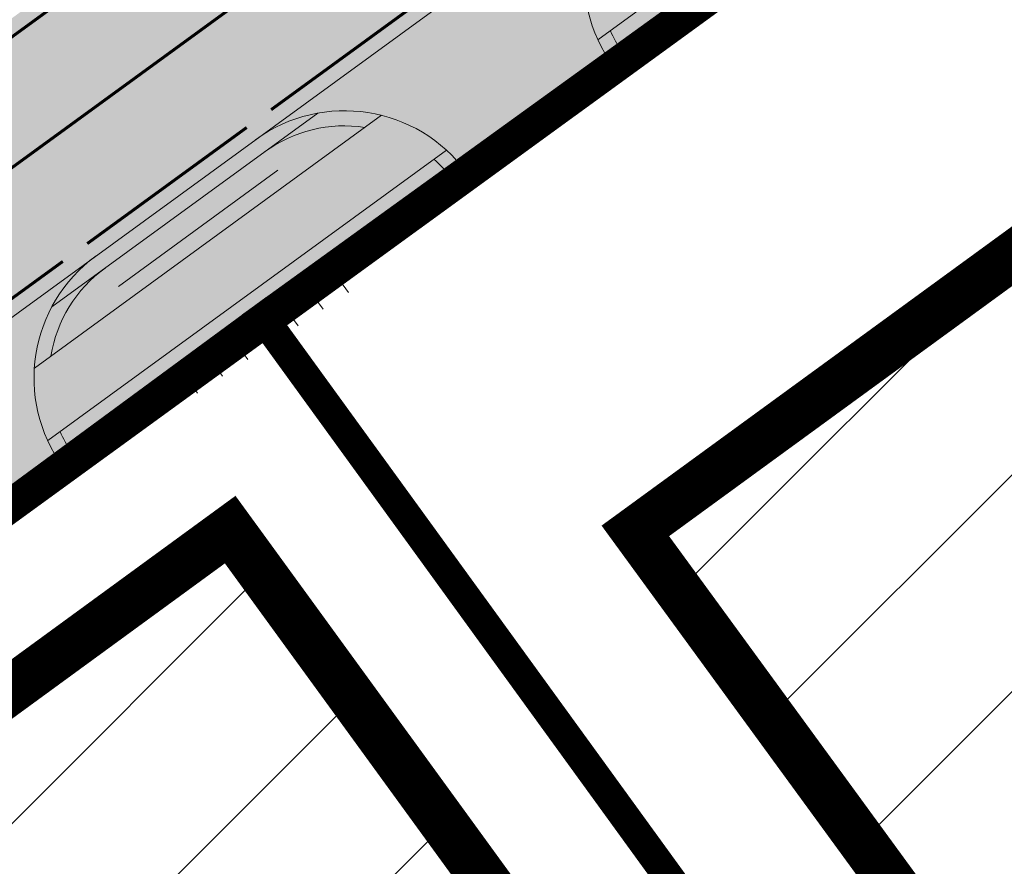
# Model space of a CAD drawing. Units: metres. Extents: x 541707 to 555877, y 6582430 to 6587834.
# Drawn here: x 549952 to 549984, y 6586730 to 6586758 of the extents above; entities that cross this region are included whole.
import ezdxf

# ---------------------------------------------------------------- set-up
doc = ezdxf.new("R2010")
doc.units = ezdxf.units.M
for name, pattern in [('019035_PP_TL-4$0$15150_TP_TL-4-02_asend-L3$0$KM_923bc', [2, 1, -1]), ('019035_PP_TL-4$0$Punktiirt921', [4, 1, -3]), ('CENTERX2', [4, 2.5, -0.5, 0.5, -0.5])]:
    doc.linetypes.add(name, pattern=pattern)
doc.layers.get('0').update_dxf_attribs({"lineweight": 9})
for name, color, linetype, lineweight in [('019035_PP_TL-4$0$TM-civil_koridor', 1, 'Continuous', 9), ('019035_PP_TL-4$0$TM-katend_asfalt_KT', 41, 'Continuous', 9), ('019035_PP_TL-4$0$TM-katend_asfalt_ST_t2', 141, 'Continuous', 9), ('019035_PP_TL-4$0$TM-kattemärgistus_proj_valge', 7, 'Continuous', 9), ('019035_PP_TL-4$0$TM-nõlv', 126, 'Continuous', 9), ('019035_PP_TL-4$0$TM-tee_servajooned', 1, 'Continuous', 9), ('DP_EH-maap_hoonala_hatch', 160, 'Continuous', 9), ('DP_EH-maap_hoonala_joon', 7, 'CENTERX2', 9), ('DP_KR-planeeritud_naaberplan', 30, 'Continuous', 9)]:
    doc.layers.add(name, color=color, linetype=linetype, lineweight=lineweight)
for name, color, linetype, lineweight, true_color in [('019035_PP_TL-4$0$TM-katend_asfalt_ST_t3', 7, 'Continuous', 9, 0xffcdcd), ('019035_PP_TL-4$0$TM-katend_muru', 7, 'Continuous', 9, 0xe6ffa0), ('019035_PP_TL-4$0$TM-katend_tugipeenar', 7, 'Continuous', 9, 0xd2b9a3)]:
    doc.layers.add(name, color=color, linetype=linetype, lineweight=lineweight, true_color=true_color)
doc.layers.add('XR_image', color=255, linetype='Continuous')
picture_1 = doc.add_image_def('image2.png', size_in_pixel=(2162, 1162))
pattern_1 = [(45, (0, 0), (-3.592102448427662, 3.592102448427662), [])]

# ---------------------------------------------------------------- blocks, each defined once
blk = doc.blocks.new('019035_PP_TL-4')
at = {"layer": '019035_PP_TL-4$0$TM-katend_asfalt_KT'}
h = blk.add_hatch(color=256, dxfattribs=at)
h.dxf.hatch_style = 1
edge = h.paths.add_edge_path()
edge.add_line((549900.6445680446, 6586610.861866679), (549899.9911266809, 6586609.511676181))
edge.add_arc((549904.0416981804, 6586607.551352088), 4.500000002368913, 154.1747657673639, 163.1237838465816)
edge.add_line((549899.7354943953, 6586608.85772454), (549911.1409741924, 6586603.337901758))
edge.add_line((549911.1409741924, 6586603.337901758), (549912.0993548597, 6586605.318181156))
edge.add_line((549912.0993548597, 6586605.318181156), (549900.6445680446, 6586610.861866679))
edge = h.paths.add_edge_path()
edge.add_line((549900.6445680445, 6586610.861866679), (549900.194504545, 6586611.079680467))
edge.add_line((549900.194504545, 6586611.079680467), (549899.5410631814, 6586609.729489969))
edge.add_arc((549904.0416981764, 6586607.551352089), 4.999999998222657, 154.1747657560835, 162.2226120225199)
edge.add_line((549899.2804483654, 6586609.077949685), (549899.7354943951, 6586608.85772454))
edge.add_arc((549904.0416981755, 6586607.551352088), 4.49999999779553, 154.1747657522092, 163.1237838289392, ccw=False)
edge.add_line((549899.9911266806, 6586609.51167618), (549900.6445680445, 6586610.861866679))
edge = h.paths.add_edge_path()
edge.add_line((549894.7937425494, 6586613.693445923), (549894.3436790498, 6586613.911259711))
edge.add_line((549894.3436790498, 6586613.911259711), (549893.6902376852, 6586612.561069211))
edge.add_arc((549889.639666189, 6586614.521393304), 4.499999999434833, 325.22574769779374, 334.17476574928406, ccw=False)
edge.add_line((549893.3359913646, 6586611.954843053), (549893.7910373944, 6586611.734617908))
edge.add_arc((549889.6396661864, 6586614.521393304), 5.000000001566997, 326.1269195312341, 334.1747657746798)
edge.add_line((549894.1403011852, 6586612.343255424), (549894.7937425494, 6586613.693445923))
edge = h.paths.add_edge_path(flags=17)
edge.add_line((549838.848699393, 6586663.716201136), (549838.1536167763, 6586664.670155368))
edge.add_line((549838.1536167763, 6586664.670155368), (549836.7964666756, 6586663.681290901))
edge.add_arc((549846.5131611084, 6586650.345780059), 16.50000000395272, 126.0783192583362, 130.6696753450755)
edge.add_line((549835.7601596407, 6586662.86068955), (549837.0124662973, 6586661.141982729))
edge.add_arc((549835.8001471326, 6586660.258646872), 1.499999997584792, -34.278135706796775, 36.0783192975432, ccw=False)
edge.add_arc((549846.9553763922, 6586652.655301548), 12.00000000015313, 131.788912377928, 145.7218643515803, ccw=False)
edge.add_line((549838.9587180329, 6586661.602561189), (549841.0606008552, 6586663.481129538))
edge.add_arc((549840.0610185602, 6586664.599536994), 1.500000000133744, 216.0783192686843, 311.78891237620803, ccw=False)
edge = h.paths.add_edge_path(flags=17)
edge.add_line((549838.1536167763, 6586664.670155368), (549837.8591714902, 6586665.074261758))
edge.add_line((549837.8591714902, 6586665.074261758), (549836.5020213902, 6586664.085397291))
edge.add_arc((549846.5131611058, 6586650.345780059), 17.00000000272546, 126.0783192488749, 130.5343583623144)
edge.add_line((549835.4647944376, 6586663.266058464), (549835.7601596408, 6586662.86068955))
edge.add_arc((549846.5131611122, 6586650.34578006), 16.50000000566968, 126.078319250009, 130.6696753569948, ccw=False)
edge.add_line((549836.7964666804, 6586663.681290905), (549838.1536167763, 6586664.670155368))
edge = h.paths.add_edge_path()
edge.add_arc((549857.6775467917, 6586673.328096056), 5.000000002291319, 47.61527827807135, 75.87013873489549)
edge.add_line((549858.8981490625, 6586678.176820643), (549852.355679542, 6586673.409760883))
edge.add_arc((549867.0779440319, 6586653.204441165), 25.00000033275688, 126.0783192738129, 131.7889123354383)
edge.add_line((549850.418238909, 6586671.844565677), (549838.958718033, 6586661.602561189))
edge.add_arc((549846.9553763916, 6586652.655301548), 11.99999999967735, 131.7889123754414, 222.8970132138391)
edge.add_arc((549894.5729713057, 6586696.899675813), 76.99999999599473, 222.8970132085424, 244.1747657619028)
edge.add_line((549861.0296479533, 6586627.589896864), (549893.3359913646, 6586611.954843053))
edge.add_arc((549889.639666314, 6586614.521393229), 4.499999854253876, 325.22574756906, 334.1747659216537)
edge.add_line((549893.6902376855, 6586612.561069212), (549894.3436790498, 6586613.911259711))
edge.add_line((549894.3436790498, 6586613.911259711), (549861.9880286213, 6586629.570176262))
edge.add_arc((549894.5729713201, 6586696.899675829), 74.80000001750534, 222.8970132095337, 244.1747657581838, ccw=False)
edge.add_arc((549846.9553763936, 6586652.655301547), 9.800000000212153, 131.788912382406, 222.8970131963773, ccw=False)
edge.add_line((549840.4247720656, 6586659.962230254), (549851.884292934, 6586670.204234736))
edge.add_arc((549867.0779438504, 6586653.204441396), 22.80000003923393, 126.0783192140922, 131.7889124042435, ccw=False)
edge.add_line((549853.6512388104, 6586671.631692779), (549861.0480740427, 6586677.021271665))
edge = h.paths.add_edge_path()
edge.add_arc((549897.7446142787, 6586702.522287106), 5.000000011579816, 47.61527827226529, 75.8701386625943)
edge.add_line((549898.9652165578, 6586707.3710117), (549865.6194493201, 6586683.074182396))
edge.add_arc((549870.6089512502, 6586682.750345199), 5.000000004002727, 176.2864997444164, 204.5413601958234)
edge.add_line((549866.0606428541, 6586680.673595149), (549901.1151415362, 6586706.215462721))
edge = h.paths.add_edge_path()
edge.add_arc((549944.332321352, 6586736.467631912), 4.999999990075862, 47.61527827313382, 75.87013881102375)
edge.add_line((549945.5529236133, 6586741.316356489), (549905.686516813, 6586712.268373452))
edge.add_arc((549910.676018749, 6586711.944536258), 5.000000009746485, 176.2864997807722, 204.5413601989056)
edge.add_line((549906.1277103474, 6586709.867786205), (549947.702848595, 6586740.160807511))
edge = h.paths.add_edge_path()
edge.add_arc((549962.5407193386, 6586749.734873158), 4.9999999957346, 47.61527805959769, 75.87013851087656)
edge.add_line((549963.7613216267, 6586754.583597734), (549952.2742238718, 6586746.213718241))
edge.add_arc((549957.2637258078, 6586745.889881047), 5.000000009746485, 176.2864997807722, 204.5413601989056)
edge.add_line((549952.7154174062, 6586743.813130994), (549965.9112465992, 6586753.428048749))
edge = h.paths.add_edge_path()
edge.add_arc((550010.9584210167, 6586781.406025782), 5.000000000771132, 27.15504972322071, 55.58948121088306)
edge.add_line((550013.7840133893, 6586785.5310746), (550012.5035380854, 6586785.188455723))
edge.add_arc((550028.2979635028, 6586726.969084709), 60.32378499037276, 105.1785268102102, 125.8796074560369)
edge.add_line((549992.9431575777, 6586775.846448934), (549970.4826218633, 6586759.48095947))
edge.add_arc((549975.4721237925, 6586759.157122295), 5.000000001802185, 176.2864999887562, 204.541360393817)
edge.add_line((549970.9238154053, 6586757.08037223), (549994.2356048689, 6586774.06611334))
edge.add_arc((550028.2979635447, 6586726.96908463), 58.1237850786539, 105.18225255187639, 125.87588172207461, ccw=False)
edge.add_line((550013.0759108899, 6586783.064213695), (550015.407294551, 6586783.688025844))
edge = h.paths.add_edge_path()
edge.add_arc((550062.8540667607, 6586795.346604807), 4.99999999330033, 26.53545204979922, 54.79545520727969)
edge.add_line((550065.7365524148, 6586799.432100663), (550021.8621542215, 6586787.69255599))
edge.add_arc((550026.4006021068, 6586785.594344643), 5.00000000648665, 155.1879955078763, 183.4428559432434)
edge.add_line((550021.4096261563, 6586785.294079554), (550067.3273572706, 6586797.580362168))
edge = h.paths.add_edge_path()
edge.add_arc((550076.8363209135, 6586803.437262446), 3.199999998232936, 284.9798149813549, 375.0005670558251)
edge.add_line((550079.9272753589, 6586804.265513981), (550079.8884597637, 6586804.410370019))
edge.add_line((550079.8884597637, 6586804.410370019), (550077.6862500892, 6586804.128969743))
edge.add_line((550077.6862500892, 6586804.128969743), (550077.802244176, 6586803.696091052))
edge.add_arc((550076.8363209062, 6586803.43726245), 1.000000004184695, -75.02018477005538, 15.00056681069998, ccw=False)
edge.add_line((550077.0947996497, 6586802.4712455), (550074.0482510845, 6586801.656075506))
edge.add_arc((550078.3782112742, 6586799.18249642), 4.986697177068461, 150.2619410052426, 179.7647658467574)
edge.add_line((550073.3915561249, 6586799.202969799), (550077.6634528752, 6586800.346008217))
at = {"layer": '019035_PP_TL-4$0$TM-katend_asfalt_ST_t2'}
h = blk.add_hatch(color=256, dxfattribs=at)
h.dxf.hatch_style = 1
edge = h.paths.add_edge_path(flags=16)
edge.add_line((549820.0302270852, 6586658.26999263), (549826.0341629056, 6586662.335323727))
edge.add_arc((549826.4787376538, 6586661.731292859), 0.7499999975001097, 36.37272376384891, 126.353562305888, ccw=False)
edge.add_arc((549826.4787376533, 6586661.731292855), 0.7500000001113251, -49.97186485649797, 36.37272397189838, ccw=False)
edge.add_line((549826.9611104277, 6586661.156996323), (549821.2622823608, 6586656.696051928))
edge.add_arc((549820.6191172949, 6586657.461781349), 1.000001423953959, 216.446407006895, 310.028168896552, ccw=False)
edge.add_arc((549820.6191189492, 6586657.461779064), 1.000001397363446, 126.07835253932441, 216.4462454068323, ccw=False)
edge = h.paths.add_edge_path()
edge.add_line((549717.6040489458, 6586767.265224962), (549712.8682462266, 6586760.817576347))
edge.add_line((549712.8682462266, 6586760.817576347), (549739.4714430349, 6586741.277508439))
edge.add_arc((549637.6516846996, 6586602.653063294), 171.9999999388877, 32.776351956094175, 53.70269006844683, ccw=False)
edge.add_line((549782.2675843417, 6586695.767195142), (549789.4124043407, 6586684.670549002))
edge.add_arc((550031.4828604499, 6586832.47215003), 283.6254907216947, 211.4070977309924, 215.2378597920489)
edge.add_line((549799.8278194512, 6586668.828143213), (549817.1594874739, 6586645.296595251))
edge.add_arc((549880.0995565119, 6586691.272690685), 77.94391343651407, 216.1471638129245, 245.2581431236913)
edge.add_line((549847.4776386603, 6586620.483820673), (549902.5995531688, 6586593.806889502))
edge.add_line((549902.5995531688, 6586593.806889502), (549906.0845737768, 6586601.007905496))
edge.add_line((549906.0845737768, 6586601.007905496), (549850.8927340483, 6586627.71867784))
edge.add_arc((549880.0995564963, 6586691.272690644), 69.9439133951903, 230.6262147524403, 245.31842498184278, ccw=False)
edge.add_arc((549846.5131611094, 6586650.34578006), 17.00000000484786, 126.078319260608, 230.6262147349447, ccw=False)
edge.add_line((549836.5020213898, 6586664.085397292), (549991.883154564, 6586777.301231945))
edge.add_arc((550027.805479402, 6586728.000252489), 60.99999997607494, 104.9798150040813, 126.07831924439779, ccw=False)
edge.add_line((550012.0382763561, 6586786.927286227), (550071.8212183021, 6586802.92350604))
edge.add_arc((550085.0036339753, 6586753.656641724), 51.0000000251386, 96.93636727328487, 104.9798150042732, ccw=False)
edge.add_line((550078.8445197197, 6586804.283367019), (550098.4682858551, 6586806.670742799))
edge.add_arc((550098.1663684899, 6586809.152445018), 2.50000000053998, 276.9363672710004, 336.1155372169943)
edge.add_line((550100.4522779556, 6586808.140210897), (550105.5403797436, 6586819.63057642))
edge.add_line((550105.5403797436, 6586819.63057642), (550087.2531040206, 6586827.728449383))
edge.add_line((550087.2531040206, 6586827.728449383), (550082.5766996617, 6586817.167812504))
edge.add_arc((550075.261789376, 6586820.406961688), 7.999999995184895, 284.9798150437127, 336.1155372350746, ccw=False)
edge.add_line((550077.3296192887, 6586812.678826119), (550077.0153901135, 6586812.594747303))
edge.add_line((550077.0153901135, 6586812.594747303), (550009.9704464641, 6586794.655421806))
edge.add_arc((550027.8054793909, 6586728.000252512), 68.99999995028283, 104.9798149860746, 126.0783192436822)
edge.add_line((549987.172029998, 6586783.766934174), (549830.2996961317, 6586669.464561373))
edge.add_arc((549820.288556421, 6586683.204178602), 16.99999999765655, 216.3727241073871, 306.0783192414188, ccw=False)
edge.add_line((549806.6005609267, 6586673.122572616), (549806.3165520675, 6586673.50817705))
edge.add_arc((550031.4828589887, 6586832.472149059), 275.625488968866, 211.3873676646781, 215.2215074050248, ccw=False)
edge.add_line((549796.1908477377, 6586688.920487241), (549788.8939297904, 6586700.253357262))
edge.add_arc((549638.3924992614, 6586603.349696708), 179.0000000561629, 32.7763519639123, 53.70269004596465)
edge.add_line((549744.3560850985, 6586747.615834442), (549717.6040489458, 6586767.265224962))
at = {"layer": '019035_PP_TL-4$0$TM-katend_asfalt_ST_t3'}
h = blk.add_hatch(color=256, dxfattribs=at)
h.dxf.hatch_style = 1
edge = h.paths.add_edge_path()
edge.add_arc((549975.4717917383, 6586759.156880331), 4.999999999308111, 126.07831923420281, 215.9713144842086, ccw=False)
edge.add_line((549972.5273388824, 6586763.197944223), (549959.5959344305, 6586753.775695083))
edge.add_arc((549962.5403872859, 6586749.734631191), 4.999999999458883, 36.189250958560706, 126.0783192298901, ccw=False)
edge.add_line((549966.5757427813, 6586752.686902523), (549971.4252358809, 6586756.219979637))
h = blk.add_hatch(color=256, dxfattribs=at)
h.dxf.hatch_style = 1
edge = h.paths.add_edge_path()
edge.add_arc((549957.2637257992, 6586745.889881044), 5.000000000098557, 126.07831924193431, 216.0414875530849, ccw=False)
edge.add_line((549954.3192729418, 6586749.930944936), (549941.3878684898, 6586740.508695796))
edge.add_arc((549944.3323213451, 6586736.467631905), 4.99999999863762, 36.18925094915983, 126.0783192350967, ccw=False)
edge.add_line((549948.3676768406, 6586739.419903236), (549953.2207699475, 6586742.94802653))
at = {"layer": '019035_PP_TL-4$0$TM-katend_muru'}
h = blk.add_hatch(color=256, dxfattribs=at)
h.dxf.hatch_style = 1
edge = h.paths.add_edge_path()
edge.add_arc((550028.2980074423, 6586726.969096476), 57.12378514214021, 105.18406249491, 115.5561945771545)
edge.add_arc((550017.1401420014, 6586745.759149265), 35.41293776152802, 112.3830135644661, 129.0186654569862)
edge.add_line((549994.8450937193, 6586773.27290915), (549990.8966243265, 6586770.396312037))
edge.add_line((549990.8966243265, 6586770.396312037), (549991.7799208027, 6586769.183964177))
edge.add_line((549991.7799208027, 6586769.183964177), (549987.0971322256, 6586765.772162347))
edge.add_line((549987.0971322256, 6586765.772162347), (549986.2114121465, 6586766.987836666))
edge.add_line((549986.2114121465, 6586766.987836666), (549971.8351662969, 6586756.50711471))
edge.add_arc((549975.4721238371, 6586759.157122321), 4.500000054239122, 203.2387311229637, 216.078319372695, ccw=False)
edge.add_line((549971.3372140514, 6586757.381588162), (549994.2356048903, 6586774.066113356))
edge.add_arc((550028.297963533, 6586726.969084647), 58.1237850584557, 105.1822524644177, 125.87588169611149, ccw=False)
edge.add_line((550013.075910969, 6586783.064213715), (550014.9118871436, 6586783.555468871))
edge.add_arc((550010.9584210251, 6586781.406025786), 4.499999991939994, 15.673894092839078, 28.532294121153882, ccw=False)
edge.add_line((550015.2910882529, 6586782.621753806), (550013.3361035009, 6586782.09865533))
h = blk.add_hatch(color=256, dxfattribs=at)
h.dxf.hatch_style = 1
edge = h.paths.add_edge_path()
edge.add_arc((549962.5407193379, 6586749.734873155), 4.499999999272846, 81.40370939279433, 126.0783192373144)
edge.add_line((549959.8907117677, 6586753.371830657), (549954.6137182274, 6586749.526838547))
edge.add_arc((549957.2637257954, 6586745.889881046), 4.499999996507052, 126.0783192297171, 170.7529288139723)
edge.add_line((549952.8222051802, 6586746.612995553), (549963.2133403225, 6586754.184320425))
h = blk.add_hatch(color=256, dxfattribs=at)
h.dxf.hatch_style = 1
h.paths.add_polyline_path([(549966.177676849, 6586752.384880712, 0.05608195841407518), (549965.4978479521, 6586753.126832817), (549953.1288160535, 6586744.114346927, 0.05608195842487668), (549953.6267682959, 6586743.239873474)])
at = {"layer": '019035_PP_TL-4$0$TM-katend_tugipeenar'}
h = blk.add_hatch(color=256, dxfattribs=at)
h.dxf.hatch_style = 1
edge = h.paths.add_edge_path()
edge.add_line((549971.3372140519, 6586757.381588162), (549970.9238154049, 6586757.08037223))
edge.add_arc((549975.4721237866, 6586759.157122293), 4.999999995864778, 204.5413603896267, 216.0562329205138)
edge.add_line((549971.4299251739, 6586756.214227403), (549966.5804459798, 6586752.681160419))
edge.add_arc((549962.5407192645, 6586749.734873087), 5.000000097763404, 36.10433263843396, 47.61527798163943)
edge.add_line((549965.9112465989, 6586753.428048749), (549965.4978479523, 6586753.126832817))
edge.add_arc((549962.5407193739, 6586749.734873186), 4.499999951891179, 29.728417851600284, 48.917907516625974, ccw=False)
edge.add_line((549966.4484548358, 6586751.966375623), (549972.1508432648, 6586756.12082592))
edge.add_arc((549975.4721237685, 6586759.157122281), 4.499999975250698, 203.2387309994946, 222.4333829433201, ccw=False)
h = blk.add_hatch(color=256, dxfattribs=at)
h.dxf.hatch_style = 1
h.paths.add_polyline_path([(549961.6521707135, 6586754.655287907, 0.1132370131903934), (549959.5962664819, 6586753.775937046), (549954.3192729414, 6586749.930944936, 0.1132370114152863), (549952.8522593149, 6586748.243381303)])
h = blk.add_hatch(color=256, dxfattribs=at)
h.dxf.hatch_style = 1
edge = h.paths.add_edge_path()
edge.add_line((549963.2133403225, 6586754.184320425), (549963.7613216267, 6586754.583597734))
edge.add_arc((549962.5407193371, 6586749.734873181), 4.999999973485574, 75.8701384289266, 100.2363861307762)
edge.add_line((549961.6521707135, 6586754.655287907), (549959.8907117678, 6586753.371830657))
edge.add_arc((549962.5407193396, 6586749.734873149), 4.500000005475201, 81.40370942718528, 126.0783192052047, ccw=False)
h = blk.add_hatch(color=256, dxfattribs=at)
h.dxf.hatch_style = 1
edge = h.paths.add_edge_path()
edge.add_line((549954.6137182275, 6586749.526838547), (549952.8522593142, 6586748.243381302))
edge.add_arc((549957.2637258032, 6586745.889881043), 5.000000005390421, 151.9202520212337, 176.2864997238081)
edge.add_line((549952.2742238722, 6586746.213718241), (549952.8222051802, 6586746.612995553))
edge.add_arc((549957.2637257978, 6586745.889881046), 4.499999998553772, 126.07831924549549, 170.7529288070321, ccw=False)
h = blk.add_hatch(color=256, dxfattribs=at)
h.dxf.hatch_style = 1
edge = h.paths.add_edge_path()
edge.add_line((549953.1288160535, 6586744.114346927), (549952.7154174066, 6586743.813130995))
edge.add_arc((549957.2637259164, 6586745.889881104), 5.000000131420144, 204.5413602671978, 216.0414873298784)
edge.add_line((549953.2207699472, 6586742.948026529), (549948.3733852368, 6586739.41208476))
edge.add_arc((549944.3323214754, 6586736.46763202), 4.999999826372248, 36.07831904265499, 47.61527847589242)
edge.add_line((549947.7028485944, 6586740.16080751), (549947.2894499474, 6586739.859591577))
edge.add_arc((549944.3323213343, 6586736.467631894), 4.500000014000623, 29.695325091059317, 48.917907620050414, ccw=False)
edge.add_line((549948.2413450642, 6586738.696876969), (549953.941359664, 6586742.8547726))
edge.add_arc((549957.2637258053, 6586745.88988105), 4.500000008861478, 203.2387308676264, 222.4128931119077, ccw=False)
at = {"layer": '019035_PP_TL-4$0$TM-civil_koridor', "color": 1, "linetype": 'Continuous', "lineweight": 20}
for p, q in [((549962.5402548555, 6586749.736333122, 39.38881167560208), (549962.7022801208, 6586749.513964322, 39.32002756143544)), ((549962.1364572932, 6586749.442187531, 39.38730914063406), (549962.6644238639, 6586748.717588854, 39.16317302938064)), ((549961.7326597308, 6586749.14804194, 39.38580660566664), (549961.887414408, 6586748.935651534, 39.32010905308105)), ((549961.3288621684, 6586748.853896349, 39.38430407069858), (549961.8325934457, 6586748.162558985, 39.17045649804871)), ((549960.9250646061, 6586748.559750757, 39.38280153573115), (549961.0725486953, 6586748.357338745, 39.32019054472663)), ((549960.1174694818, 6586747.971459575, 39.37979646579709), (549960.2576829827, 6586747.779025957, 39.32027203637321)), ((549960.5212670442, 6586748.265605167, 39.38129900076515), (549961.0007630275, 6586747.607529117, 39.17773996671679)), ((549959.7136719194, 6586747.677313984, 39.3782939308291), (549960.1689326093, 6586747.052499248, 39.18502343538486)), ((549959.3098743571, 6586747.383168393, 39.37679139586137), (549959.4428172699, 6586747.200713169, 39.32035352801863)), ((549958.9060767946, 6586747.089022801, 39.37528886089339), (549959.3371021909, 6586746.497469379, 39.19230690405293)), ((549958.5022600669, 6586746.794905562, 39.37378769758736), (549958.6279332846, 6586746.622427506, 39.32043601231781)), ((549958.0984075163, 6586746.500841318, 39.37228909814117), (549958.5052091334, 6586745.942533405, 39.19959079175871)), ((549957.6945549654, 6586746.206777073, 39.37079049869382), (549957.8129627181, 6586746.04427038, 39.32052320013425)), ((549957.2907024148, 6586745.912712827, 39.36929189924813), (549957.6732858152, 6586745.387642792, 39.20687488189842))]:
    blk.add_line(p, q, dxfattribs=at)
at = {"layer": '019035_PP_TL-4$0$TM-kattemärgistus_proj_valge', "linetype": '019035_PP_TL-4$0$Punktiirt921', "const_width": 0.1}
blk.add_lwpolyline([(549835.5036092042, 6586668.30711287), (549989.5275922642, 6586780.534083048, -0.09232054362749474), (550011.0043614013, 6586790.791354015), (550070.7873033509, 6586806.787573828, -0.03511057845013708), (550078.361451941, 6586808.254090571)], format="xyb", dxfattribs=at)
at = {"layer": '019035_PP_TL-4$0$TM-kattemärgistus_proj_valge', "linetype": 'Continuous', "const_width": 0.1, "flags": 128}
for points in [[(549979.4104039513, 6586777.492907667), (549914.5541896453, 6586730.236524062)], [(549954.0248276559, 6586750.335051325), (549959.3021331022, 6586754.180270681)]]:
    blk.add_lwpolyline(points, dxfattribs=at)
at = {"layer": '019035_PP_TL-4$0$TM-kattemärgistus_proj_valge', "linetype": '019035_PP_TL-4$0$15150_TP_TL-4-02_asend-L3$0$KM_923bc', "const_width": 0.1, "flags": 128}
for points in [[(549960.1103458805, 6586754.769161252), (549971.4250128792, 6586763.013401991)], [(549941.9016359806, 6586741.501692756), (549953.2166148776, 6586749.746160754)]]:
    blk.add_lwpolyline(points, dxfattribs=at)
at = {"layer": '019035_PP_TL-4$0$TM-nõlv', "linetype": 'Continuous', "lineweight": 15}
for points in [[(549960.3326764727, 6586752.765887287, 39.42239841061777), (549955.0553861595, 6586748.920678958, 39.41260404002462)], [(549962.5666640291, 6586749.756953667, 39.33655150524774), (549957.2893737159, 6586745.911745339, 39.32675713465459)]]:
    blk.add_polyline3d(points, dxfattribs=at)
at = {"layer": '019035_PP_TL-4$0$TM-tee_servajooned'}
for points in [[(549906.0845737772, 6586601.007905496), (549850.8927340484, 6586627.71867784, -0.06419482509068276), (549835.7287538862, 6586637.204373703, -0.4906953880451503), (549836.5020213901, 6586664.085397291), (549991.8831545493, 6586777.301231935, -0.09232054362735306), (550012.0382763558, 6586786.927286227), (550071.8212183054, 6586802.923506041, -0.03511057844929744), (550078.8445197252, 6586804.28336702), (550098.4682858548, 6586806.670742799, 0.2641141662001912), (550100.4522779551, 6586808.140210897), (550105.5403797436, 6586819.63057642)], [(550015.4072945515, 6586783.688025843), (550013.07591089, 6586783.064213694, 0.09053917468921825), (549994.2356048689, 6586774.06611334), (549970.923815405, 6586757.08037223)], [(549959.5962664807, 6586753.775937045, -0.4140805901874828), (549966.5804459798, 6586752.681160419), (549971.4299251739, 6586756.214227403, -0.4141006626583972), (549972.5276709335, 6586763.198186186)], [(549965.4978479521, 6586753.126832817, -0.08392616213146963), (549966.4484548362, 6586751.966375623), (549972.1508432648, 6586756.12082592, -0.08394884589326887), (549971.3372140519, 6586757.381588162, -0.08394884589326887)], [(549959.8907117666, 6586753.371830656, -0.197436825637059), (549963.2133403235, 6586754.184320426, -0.1715728775997027)], [(549941.3878684888, 6586740.508695795, -0.4142135624326977), (549948.3733852368, 6586739.41208476), (549953.2207699475, 6586742.94802653, -0.4140252932041522), (549954.3192729416, 6586749.930944936)], [(549952.8222051807, 6586746.612995554, -0.1974368240109344), (549954.6137182273, 6586749.526838547)], [(549947.2894499471, 6586739.859591578, -0.08407157701371043), (549948.2413450641, 6586738.696876969), (549953.941359664, 6586742.8547726, -0.08385881397029527), (549953.1288160536, 6586744.114346927)]]:
    blk.add_lwpolyline(points, format="xyb", dxfattribs=at)
for points in [[(549963.7613216268, 6586754.583597734), (549952.274223872, 6586746.213718241)], [(549952.8522593154, 6586748.243381304), (549961.6521707139, 6586754.655287907)], [(549965.911246599, 6586753.428048749), (549952.7154174063, 6586743.813130995)]]:
    blk.add_lwpolyline(points, dxfattribs=at)

msp = doc.modelspace()

# ---------------------------------------------------------------- hatches: boundary and pattern name
at = {"layer": 'DP_EH-maap_hoonala_hatch'}
h = msp.add_hatch(dxfattribs=at)
h.set_pattern_fill('ANSI31', color=256, scale=1.6)
h.set_pattern_definition(pattern_1)
h.paths.add_polyline_path([(550064.0739873146, 6586733.605805342), (550028.7124471806, 6586782.078080712), (549972.1614592504, 6586740.822950557), (550007.5229993826, 6586692.350675188)])
h = msp.add_hatch(dxfattribs=at)
h.set_pattern_fill('ANSI31', color=256, scale=1.6)
h.set_pattern_definition(pattern_1)
h.paths.add_polyline_path([(549995.505042991, 6586690.313704712), (549958.7550019068, 6586740.865985516), (549902.529781942, 6586699.791777289), (549938.8769261155, 6586649.700169149)])

# ---------------------------------------------------------------- linework, layer by layer
at = {"layer": 'DP_EH-maap_hoonala_joon', "ltscale": 12, "const_width": 1.6}
for points in [[(550064.0739873146, 6586733.605805342), (550028.7124471806, 6586782.078080712), (549972.1614592504, 6586740.822950557), (550007.5229993826, 6586692.350675188)], [(549995.505042991, 6586690.313704712), (549958.7550019068, 6586740.865985516), (549902.529781942, 6586699.791777289), (549938.8769261155, 6586649.700169149)]]:
    msp.add_lwpolyline(points, close=True, dxfattribs=at)
at = {"layer": 'DP_KR-planeeritud_naaberplan', "ltscale": 0.5, "const_width": 1, "flags": 128}
for points in [[(549838.6629475, 6586659.508880774), (549834.1432043335, 6586649.767626969), (549816.8934298911, 6586672.729603052), (549827.2652888121, 6586674.607235321), (549900.4351972655, 6586727.938136788), (549988.8482719479, 6586792.315905366), (550000.7757393232, 6586798.35216761), (550074.3674093041, 6586818.043218113), (550081.4375016487, 6586834.41997202), (550130.2851610201, 6586813.337847787), (550003.4437402332, 6586779.390584145), (549838.6629475, 6586659.508880774)], [(549959.8390476285, 6586747.872726819), (550003.4437402332, 6586779.390584145), (550031.5387497321, 6586786.909805299), (550077.2168040549, 6586724.105735371), (550011.6446033926, 6586676.422341459), (549959.8390476285, 6586747.872726819)], [(549895.6314103574, 6586700.954589997), (549937.9345962625, 6586731.748111943), (549959.8471521635, 6586747.878584849), (550011.6446033926, 6586676.422341459), (549952.6600037289, 6586633.520000126), (549947.410400714, 6586629.821968723), (549895.6314103574, 6586700.954589997)]]:
    msp.add_lwpolyline(points, dxfattribs=at)

# ---------------------------------------------------------------- block references
at = {"ltscale": 0.5}
msp.add_blockref('019035_PP_TL-4', (0, 0), dxfattribs=at)

# ---------------------------------------------------------------- referenced raster images: frames only (the image files are external)
at = {"layer": 'XR_image'}
image = msp.add_image(picture_1, insert=(549525.018211175, 6586249.158070969), size_in_units=(2859.78835978836, 1537.0370370370374), dxfattribs=dict(at, brightness=60))
image.dxf.flags = 7

doc.saveas('drawing.dxf')
